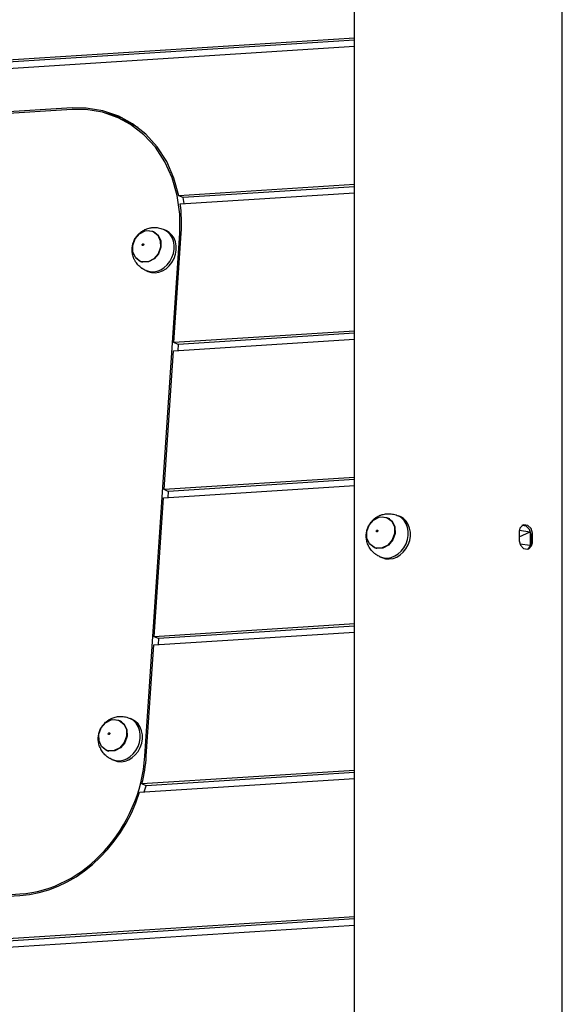
# Model space of a CAD drawing. Units: millimetres. Extents: x -5564 to 4930, y 1194 to 8086.
# Drawn here: x -3654 to -3331, y 6067 to 6653 of the extents above; entities that cross this region are included whole.
import ezdxf

# ---------------------------------------------------------------- set-up
doc = ezdxf.new("R2010")
doc.units = ezdxf.units.MM
doc.linetypes.add('K5LT_BASIC', pattern=[0])
doc.layers.add('Системный слой', color=7, linetype='Continuous')

# ---------------------------------------------------------------- blocks, each defined once
blk = doc.blocks.new('U3')
at = {"layer": 'Системный слой', "linetype": 'K5LT_BASIC'}
for p, q in [((-3605.37, 6231.41), (-3602.77, 6234.45)), ((-3602.77, 6234.45), (-3599.42, 6236.17)), ((-3599.42, 6236.17), (-3598.5, 6236.36)), ((-3598.5, 6236.36), (-3595.04, 6236.03)), ((-3595.04, 6236.03), (-3594.56, 6235.84)), ((-3594.56, 6235.84), (-3591.86, 6233.69)), ((-3591.86, 6233.69), (-3590.33, 6230.37)), ((-3606.75, 6227.58), (-3605.37, 6231.41)), ((-3606.67, 6223.66), (-3606.75, 6227.58)), ((-3590.25, 6226.44), (-3591.63, 6222.62)), ((-3590.33, 6230.37), (-3590.25, 6226.44)), ((-3605.15, 6220.33), (-3606.67, 6223.66)), ((-3602.44, 6218.19), (-3605.15, 6220.33)), ((-3591.63, 6222.62), (-3594.23, 6219.58)), ((-3601.11, 6217.75), (-3602.44, 6218.19)), ((-3597.59, 6217.85), (-3601.11, 6217.75)), ((-3594.23, 6219.58), (-3597.59, 6217.85))]:
    blk.add_line(p, q, dxfattribs=at)
blk = doc.blocks.new('U43')
at = {"layer": 'Системный слой', "linetype": 'K5LT_BASIC'}
for p, q in [((-3577.39, 6527.84), (-3574.13, 6527.24)), ((-3574.13, 6527.24), (-3571.41, 6525.09)), ((-3571.41, 6525.09), (-3569.87, 6521.75)), ((-3569.87, 6521.75), (-3569.77, 6517.81)), ((-3571.13, 6513.96), (-3573.72, 6510.87)), ((-3569.77, 6517.81), (-3571.13, 6513.96)), ((-3582.09, 6509.41), (-3584.71, 6511.43)), ((-3580.62, 6508.94), (-3582.09, 6509.41)), ((-3577.08, 6509.1), (-3580.62, 6508.94)), ((-3573.72, 6510.87), (-3577.08, 6509.1))]:
    blk.add_line(p, q, dxfattribs=at)
blk = doc.blocks.new('U107')
at = {"layer": 'Системный слой', "linetype": 'K5LT_BASIC'}
for p, q in [((-3585.19, 6522.8), (-3582.59, 6525.85)), ((-3582.59, 6525.85), (-3579.23, 6527.57)), ((-3579.23, 6527.57), (-3578.31, 6527.76)), ((-3578.31, 6527.76), (-3574.85, 6527.43)), ((-3574.85, 6527.43), (-3574.38, 6527.24)), ((-3574.38, 6527.24), (-3571.67, 6525.09)), ((-3586.57, 6518.98), (-3585.19, 6522.8)), ((-3571.67, 6525.09), (-3570.14, 6521.76)), ((-3570.14, 6521.76), (-3570.07, 6517.84)), ((-3586.49, 6515.06), (-3586.57, 6518.98)), ((-3584.96, 6511.73), (-3586.49, 6515.06)), ((-3571.45, 6514.02), (-3574.05, 6510.98)), ((-3570.07, 6517.84), (-3571.45, 6514.02)), ((-3582.26, 6509.59), (-3584.96, 6511.73)), ((-3580.92, 6509.15), (-3582.26, 6509.59)), ((-3577.4, 6509.25), (-3580.92, 6509.15)), ((-3574.05, 6510.98), (-3577.4, 6509.25))]:
    blk.add_line(p, q, dxfattribs=at)
blk = doc.blocks.new('U449')
at = {"layer": 'Системный слой', "linetype": 'K5LT_BASIC'}
for p, q in [((-3614.53, 6599.86), (-3622.68, 6599.9)), ((-3604.65, 6598.28), (-3614.53, 6599.86)), ((-3595.27, 6595.04), (-3604.65, 6598.28)), ((-3587.82, 6591.02), (-3595.27, 6595.04)), ((-3579.91, 6584.93), (-3587.82, 6591.02)), ((-3573.03, 6577.48), (-3579.91, 6584.93)), ((-3567.35, 6568.82), (-3573.03, 6577.48)), ((-3562.98, 6559.14), (-3567.35, 6568.82)), ((-3560.01, 6548.66), (-3562.98, 6559.14)), ((-3558.52, 6537.6), (-3560.01, 6548.66)), ((-3558.53, 6526.2), (-3558.52, 6537.6))]:
    blk.add_line(p, q, dxfattribs=at)
blk = doc.blocks.new('U561')
at = {"layer": 'Системный слой', "linetype": 'K5LT_BASIC'}
for p, q in [((-3614.24, 6600.82), (-3622.62, 6600.88)), ((-3604.3, 6599.21), (-3614.24, 6600.82)), ((-3594.87, 6595.95), (-3604.3, 6599.21)), ((-3586.7, 6591.48), (-3594.87, 6595.95)), ((-3578.8, 6585.25), (-3586.7, 6591.48)), ((-3571.96, 6577.67), (-3578.8, 6585.25)), ((-3566.31, 6568.89), (-3571.96, 6577.67)), ((-3561.98, 6559.11), (-3566.31, 6568.89)), ((-3559.07, 6548.53), (-3561.98, 6559.11))]:
    blk.add_line(p, q, dxfattribs=at)
blk = doc.blocks.new('U569')
at = {"layer": 'Системный слой', "linetype": 'K5LT_BASIC'}
for p, q in [((-3602.01, 6597.61), (-3602.63, 6597.73)), ((-3592.42, 6594.79), (-3602.01, 6597.61))]:
    blk.add_line(p, q, dxfattribs=at)
blk = doc.blocks.new('U686')
at = {"layer": 'Системный слой', "linetype": 'K5LT_BASIC'}
for p, q in [((-3437.83, 6357.26), (-3434.58, 6356.67)), ((-3434.58, 6356.67), (-3431.86, 6354.51)), ((-3431.86, 6354.51), (-3430.31, 6351.17)), ((-3430.31, 6351.17), (-3430.21, 6347.23)), ((-3430.21, 6347.23), (-3431.58, 6343.39)), ((-3442.54, 6338.83), (-3445.16, 6340.85)), ((-3441.07, 6338.36), (-3442.54, 6338.83)), ((-3437.53, 6338.52), (-3441.07, 6338.36)), ((-3434.17, 6340.3), (-3437.53, 6338.52)), ((-3431.58, 6343.39), (-3434.17, 6340.3))]:
    blk.add_line(p, q, dxfattribs=at)
blk = doc.blocks.new('U724')
at = {"layer": 'Системный слой', "linetype": 'K5LT_BASIC'}
for p, q in [((-3445.63, 6352.23), (-3443.03, 6355.27)), ((-3443.03, 6355.27), (-3439.68, 6357)), ((-3439.68, 6357), (-3438.76, 6357.19)), ((-3438.76, 6357.19), (-3435.3, 6356.86)), ((-3435.3, 6356.86), (-3434.82, 6356.66)), ((-3434.82, 6356.66), (-3432.12, 6354.52)), ((-3447.01, 6348.41), (-3445.63, 6352.23)), ((-3432.12, 6354.52), (-3430.59, 6351.19)), ((-3430.59, 6351.19), (-3430.51, 6347.27)), ((-3446.93, 6344.49), (-3447.01, 6348.41)), ((-3445.41, 6341.16), (-3446.93, 6344.49)), ((-3431.89, 6343.45), (-3434.49, 6340.4)), ((-3430.51, 6347.27), (-3431.89, 6343.45)), ((-3442.7, 6339.01), (-3445.41, 6341.16)), ((-3441.37, 6338.58), (-3442.7, 6339.01)), ((-3437.85, 6338.68), (-3441.37, 6338.58)), ((-3434.49, 6340.4), (-3437.85, 6338.68))]:
    blk.add_line(p, q, dxfattribs=at)
blk = doc.blocks.new('U793')
at = {"layer": 'Системный слой', "linetype": 'K5LT_BASIC'}
for p, q in [((-3354.41, 6351.98), (-3354.61, 6351.93)), ((-3352.01, 6351.59), (-3354.41, 6351.98)), ((-3350.09, 6349.73), (-3352.01, 6351.59)), ((-3349.35, 6347.09), (-3350.09, 6349.73))]:
    blk.add_line(p, q, dxfattribs=at)
blk = doc.blocks.new('U794')
at = {"layer": 'Системный слой', "linetype": 'K5LT_BASIC'}
for p, q in [((-3356.21, 6342.85), (-3355.48, 6340.21)), ((-3355.48, 6340.21), (-3353.56, 6338.35)), ((-3353.56, 6338.35), (-3351.16, 6337.96)), ((-3351.16, 6337.96), (-3350.44, 6338.18)), ((-3350.44, 6338.18), (-3348.78, 6339.86)), ((-3348.78, 6339.86), (-3348.37, 6341.73))]:
    blk.add_line(p, q, dxfattribs=at)
blk = doc.blocks.new('U804')
at = {"layer": 'Системный слой', "linetype": 'K5LT_BASIC'}
for p, q in [((-3350.95, 6338), (-3349.55, 6339.96)), ((-3349.55, 6339.96), (-3349.35, 6341.28))]:
    blk.add_line(p, q, dxfattribs=at)
blk = doc.blocks.new('U811')
at = {"layer": 'Системный слой', "linetype": 'K5LT_BASIC'}
for p, q in [((-3355.81, 6350.52), (-3356.21, 6348.65)), ((-3354.14, 6352.19), (-3355.81, 6350.52)), ((-3353.43, 6352.42), (-3354.14, 6352.19)), ((-3351.03, 6352.03), (-3353.43, 6352.42)), ((-3349.1, 6350.17), (-3351.03, 6352.03)), ((-3348.37, 6347.53), (-3349.1, 6350.17))]:
    blk.add_line(p, q, dxfattribs=at)
blk = doc.blocks.new('U861')
at = {"layer": 'Системный слой', "linetype": 'K5LT_BASIC'}
for p, q in [((-3597.57, 6236.44), (-3594.32, 6235.84)), ((-3594.32, 6235.84), (-3591.6, 6233.69)), ((-3591.6, 6233.69), (-3590.05, 6230.35)), ((-3589.95, 6226.41), (-3591.32, 6222.56)), ((-3590.05, 6230.35), (-3589.95, 6226.41)), ((-3591.32, 6222.56), (-3593.91, 6219.48)), ((-3602.28, 6218.01), (-3604.9, 6220.03)), ((-3600.81, 6217.54), (-3602.28, 6218.01)), ((-3597.27, 6217.7), (-3600.81, 6217.54)), ((-3593.91, 6219.48), (-3597.27, 6217.7))]:
    blk.add_line(p, q, dxfattribs=at)

msp = doc.modelspace()

# ---------------------------------------------------------------- linework, layer by layer
at = {"layer": 'Системный слой', "linetype": 'K5LT_BASIC'}
for p, q in [((-3454.33, 5535.31), (-3454.33, 7148.71)), ((-3330.51, 5535.37), (-3330.51, 7148.78)), ((-4130.28, 6594.66), (-3454.33, 6637.62)), ((-3454.33, 6642.47), (-4129.64, 6599.55)), ((-3454.33, 6641.21), (-4127.17, 6598.45)), ((-3622.68, 6599.9), (-3796.06, 6589.36)), ((-3622.62, 6600.88), (-3796, 6590.33)), ((-3590.33, 6592.83), (-3595.27, 6595.04)), ((-3583.42, 6589.16), (-3590.33, 6592.83)), ((-3454.33, 6555.18), (-3559.07, 6548.53)), ((-3558.26, 6543.73), (-3454.33, 6550.34)), ((-3454.33, 6553.92), (-3556.6, 6547.43)), ((-3556.6, 6547.43), (-3559.07, 6548.53)), ((-3555.97, 6543.88), (-3556.6, 6547.43)), ((-3579.34, 6214.54), (-3558.53, 6526.2)), ((-3574.38, 6527.24), (-3573.1, 6526.67)), ((-3567.89, 6528.38), (-3566.74, 6527.87)), ((-3562.02, 6461.06), (-3557.66, 6526.26)), ((-3582.26, 6509.59), (-3580.98, 6509.02)), ((-3578.78, 6504), (-3577.62, 6503.48)), ((-3454.33, 6467.9), (-3562.02, 6461.06)), ((-3454.33, 6466.64), (-3559.54, 6459.96)), ((-3562.34, 6456.19), (-3454.33, 6463.05)), ((-3559.54, 6459.96), (-3562.02, 6461.06)), ((-3567.87, 6373.4), (-3562.34, 6456.19)), ((-3559.54, 6459.96), (-3559.78, 6456.35)), ((-3454.33, 6380.62), (-3567.87, 6373.4)), ((-3454.33, 6379.36), (-3565.4, 6372.3)), ((-3568.19, 6368.53), (-3454.33, 6375.77)), ((-3565.4, 6372.3), (-3567.87, 6373.4)), ((-3573.72, 6285.75), (-3568.19, 6368.53)), ((-3565.4, 6372.3), (-3565.64, 6368.7)), ((-3434.82, 6356.66), (-3433.55, 6356.1)), ((-3428.34, 6357.81), (-3427.19, 6357.29)), ((-3356.21, 6348.65), (-3356.21, 6342.85)), ((-3356.21, 6345.36), (-3349.67, 6348.28)), ((-3356.18, 6349.22), (-3349.67, 6348.28)), ((-3349.67, 6348.28), (-3349.67, 6340.06)), ((-3349.35, 6347.09), (-3349.35, 6341.28)), ((-3348.37, 6341.73), (-3348.37, 6347.53)), ((-3442.7, 6339.01), (-3441.43, 6338.45)), ((-3349.67, 6340.06), (-3355.85, 6340.95)), ((-3439.22, 6333.43), (-3438.07, 6332.91)), ((-3454.33, 6293.34), (-3573.72, 6285.75)), ((-3454.33, 6292.08), (-3571.25, 6284.65)), ((-3574.04, 6280.88), (-3454.33, 6288.49)), ((-3571.25, 6284.65), (-3573.72, 6285.75)), ((-3578.47, 6214.6), (-3574.04, 6280.88)), ((-3571.25, 6284.65), (-3571.49, 6281.04)), ((-3594.56, 6235.84), (-3593.29, 6235.27)), ((-3588.08, 6236.98), (-3586.93, 6236.47)), ((-3602.44, 6218.19), (-3601.17, 6217.62)), ((-3598.96, 6212.6), (-3597.81, 6212.09)), ((-3454.33, 6206.05), (-3581.12, 6198)), ((-3454.33, 6204.79), (-3578.65, 6196.89)), ((-3582.52, 6193.06), (-3454.33, 6201.2)), ((-3578.65, 6196.89), (-3581.12, 6198)), ((-3579.66, 6193.24), (-3578.65, 6196.89)), ((-3827.27, 6121.87), (-3653.89, 6132.41)), ((-3827.33, 6120.89), (-3653.95, 6131.44)), ((-3454.33, 6118.77), (-4198.66, 6071.47)), ((-3454.33, 6117.51), (-4196.19, 6070.37)), ((-4199.3, 6066.58), (-3454.33, 6113.92))]:
    msp.add_line(p, q, dxfattribs=at)
for centre, major_axis, start_param, end_param in [((-3627.88, 6521.99), (33.02, 73.97), 5.125528, 5.350273), ((-3573.42, 6516.23), (5.44, 12.19), 3.16491, 6.259868), ((-3572.18, 6515.67), (5.44, 12.19), 3.141593, 6.283185), ((-3433.87, 6345.65), (5.44, 12.19), 3.16491, 6.259868), ((-3432.63, 6345.1), (5.44, 12.19), 3.141593, 6.283185), ((-3593.61, 6224.83), (5.44, 12.19), 3.16491, 6.259868), ((-3592.37, 6224.28), (5.44, 12.19), 3.141593, 6.283185), ((-3648.69, 6210.33), (-32.61, -73.05), 0.413139, 1.983935), ((-3648.69, 6210.33), (33.02, 73.97), 4.914724, 5.125528), ((-3648.69, 6210.33), (-33.02, -73.97), 0.413139, 1.709491)]:
    msp.add_ellipse(centre, major_axis=major_axis, ratio=0.840878, start_param=start_param, end_param=end_param, dxfattribs=at)
for centre in [(-3580.49, 6519.38), (-3440.93, 6348.81), (-3600.67, 6227.98)]:
    msp.add_ellipse(centre, major_axis=(0.221, 0.495), ratio=0.840878, dxfattribs=at)
for points, knots in [([(-3578.62, 6503.93), (-3578.67, 6503.95), (-3578.73, 6503.97), (-3579.12, 6504.17), (-3579.47, 6504.33), (-3579.87, 6504.53), (-3579.93, 6504.56), (-3580.28, 6504.75), (-3580.58, 6504.94), (-3581.01, 6505.21), (-3581.13, 6505.3), (-3581.36, 6505.46), (-3581.47, 6505.54), (-3581.87, 6505.85), (-3582.15, 6506.07), (-3582.8, 6506.65), (-3583.15, 6507), (-3583.81, 6507.73), (-3584.12, 6508.12), (-3584.7, 6508.91), (-3584.96, 6509.33), (-3585.3, 6509.93), (-3585.4, 6510.11), (-3585.62, 6510.54), (-3585.74, 6510.79), (-3586.03, 6511.48), (-3586.2, 6511.93), (-3586.48, 6512.83), (-3586.59, 6513.29), (-3586.75, 6514.08), (-3586.8, 6514.41), (-3586.86, 6514.9), (-3586.88, 6515.06), (-3586.9, 6515.31), (-3586.9, 6515.42), (-3586.92, 6515.72), (-3586.93, 6515.93), (-3586.94, 6516.51), (-3586.93, 6516.87), (-3586.89, 6517.39), (-3586.88, 6517.53), (-3586.82, 6518.12), (-3586.75, 6518.57), (-3586.61, 6519.25), (-3586.56, 6519.49), (-3586.44, 6519.92), (-3586.39, 6520.12), (-3586.3, 6520.41), (-3586.27, 6520.49), (-3586.09, 6521.02), (-3585.92, 6521.45), (-3585.53, 6522.29), (-3585.32, 6522.7), (-3584.93, 6523.37), (-3584.76, 6523.62), (-3584.5, 6524), (-3584.41, 6524.12), (-3584.18, 6524.43), (-3584.03, 6524.62), (-3583.75, 6524.97), (-3583.61, 6525.13), (-3583.2, 6525.57), (-3582.92, 6525.84), (-3582.6, 6526.15), (-3582.55, 6526.19), (-3582.17, 6526.53), (-3581.82, 6526.82), (-3581.36, 6527.15), (-3581.27, 6527.21), (-3580.95, 6527.43), (-3580.71, 6527.58), (-3580.42, 6527.77), (-3580.36, 6527.8), (-3579.98, 6528.02), (-3579.65, 6528.18), (-3579.24, 6528.39), (-3579.15, 6528.42), (-3578.76, 6528.6), (-3578.46, 6528.72), (-3577.7, 6529), (-3577.25, 6529.13), (-3576.36, 6529.35), (-3575.92, 6529.44), (-3575.49, 6529.5)], [0, 0, 0, 0, 0.114745, 0.114745, 0.901249, 0.901249, 1.021722, 1.021722, 1.735116, 1.735116, 2.042015, 2.042015, 2.316145, 2.316145, 3.0586, 3.0586, 4.06941, 4.06941, 5.072555, 5.072555, 6.065014, 6.065014, 6.483699, 6.483699, 7.044648, 7.044648, 8.010733, 8.010733, 8.96372, 8.96372, 9.653183, 9.653183, 9.968091, 9.968091, 10.177953, 10.177953, 10.597676, 10.597676, 11.347153, 11.347153, 11.639302, 11.639302, 12.557303, 12.557303, 13.048892, 13.048892, 13.471321, 13.471321, 13.661585, 13.661585, 14.595632, 14.595632, 15.537279, 15.537279, 16.161753, 16.161753, 16.466295, 16.466295, 16.952286, 16.952286, 17.381153, 17.381153, 18.171239, 18.171239, 18.29256, 18.29256, 19.214489, 19.214489, 19.43182, 19.43182, 20.002673, 20.002673, 20.139928, 20.139928, 20.882174, 20.882174, 21.078773, 21.078773, 21.749544, 21.749544, 22.711982, 22.711982, 23.610376, 23.610376, 23.610376, 23.610376]), ([(-3575.49, 6529.5), (-3575.23, 6529.54), (-3574.97, 6529.57), (-3574.32, 6529.62), (-3573.94, 6529.64), (-3573.05, 6529.63), (-3572.56, 6529.61), (-3571.58, 6529.5), (-3571.08, 6529.41), (-3570.11, 6529.19), (-3569.63, 6529.05), (-3568.73, 6528.74), (-3568.31, 6528.55), (-3567.84, 6528.36), (-3567.79, 6528.33), (-3567.74, 6528.31)], [0, 0, 0, 0, 0.527402, 0.527402, 1.318505, 1.318505, 2.321398, 2.321398, 3.332742, 3.332742, 4.349489, 4.349489, 5.274904, 5.274904, 5.389624, 5.389624, 5.389624, 5.389624]), ([(-3439.07, 6333.36), (-3439.12, 6333.38), (-3439.17, 6333.4), (-3439.57, 6333.59), (-3439.92, 6333.76), (-3440.32, 6333.95), (-3440.37, 6333.98), (-3440.73, 6334.18), (-3441.03, 6334.37), (-3441.45, 6334.64), (-3441.58, 6334.72), (-3441.81, 6334.89), (-3441.92, 6334.97), (-3442.31, 6335.28), (-3442.6, 6335.5), (-3443.24, 6336.07), (-3443.6, 6336.42), (-3444.26, 6337.16), (-3444.57, 6337.54), (-3445.14, 6338.34), (-3445.41, 6338.75), (-3445.75, 6339.36), (-3445.85, 6339.54), (-3446.06, 6339.97), (-3446.18, 6340.22), (-3446.48, 6340.91), (-3446.64, 6341.36), (-3446.92, 6342.26), (-3447.04, 6342.71), (-3447.19, 6343.5), (-3447.25, 6343.84), (-3447.31, 6344.33), (-3447.32, 6344.48), (-3447.34, 6344.74), (-3447.35, 6344.84), (-3447.37, 6345.15), (-3447.38, 6345.36), (-3447.39, 6345.93), (-3447.38, 6346.3), (-3447.34, 6346.81), (-3447.33, 6346.96), (-3447.27, 6347.55), (-3447.2, 6348), (-3447.06, 6348.68), (-3447, 6348.91), (-3446.89, 6349.35), (-3446.83, 6349.55), (-3446.74, 6349.83), (-3446.71, 6349.92), (-3446.54, 6350.44), (-3446.37, 6350.87), (-3445.98, 6351.72), (-3445.76, 6352.13), (-3445.37, 6352.79), (-3445.2, 6353.05), (-3444.95, 6353.43), (-3444.86, 6353.55), (-3444.63, 6353.86), (-3444.48, 6354.05), (-3444.19, 6354.4), (-3444.05, 6354.56), (-3443.65, 6355), (-3443.36, 6355.27), (-3443.04, 6355.58), (-3443, 6355.62), (-3442.62, 6355.96), (-3442.26, 6356.25), (-3441.81, 6356.58), (-3441.72, 6356.64), (-3441.39, 6356.85), (-3441.16, 6357.01), (-3440.86, 6357.19), (-3440.8, 6357.23), (-3440.43, 6357.44), (-3440.1, 6357.6), (-3439.69, 6357.81), (-3439.6, 6357.85), (-3439.21, 6358.03), (-3438.9, 6358.15), (-3438.15, 6358.42), (-3437.69, 6358.56), (-3436.8, 6358.78), (-3436.37, 6358.86), (-3435.93, 6358.93)], [0, 0, 0, 0, 0.114745, 0.114745, 0.901249, 0.901249, 1.021722, 1.021722, 1.735116, 1.735116, 2.042015, 2.042015, 2.316145, 2.316145, 3.0586, 3.0586, 4.06941, 4.06941, 5.072555, 5.072555, 6.065014, 6.065014, 6.483699, 6.483699, 7.044648, 7.044648, 8.010733, 8.010733, 8.96372, 8.96372, 9.653183, 9.653183, 9.968091, 9.968091, 10.177953, 10.177953, 10.597676, 10.597676, 11.347153, 11.347153, 11.639302, 11.639302, 12.557303, 12.557303, 13.048892, 13.048892, 13.471321, 13.471321, 13.661585, 13.661585, 14.595632, 14.595632, 15.537279, 15.537279, 16.161753, 16.161753, 16.466295, 16.466295, 16.952286, 16.952286, 17.381153, 17.381153, 18.171239, 18.171239, 18.29256, 18.29256, 19.214489, 19.214489, 19.43182, 19.43182, 20.002673, 20.002673, 20.139928, 20.139928, 20.882174, 20.882174, 21.078773, 21.078773, 21.749544, 21.749544, 22.711982, 22.711982, 23.610376, 23.610376, 23.610376, 23.610376]), ([(-3435.93, 6358.93), (-3435.68, 6358.96), (-3435.42, 6358.99), (-3434.77, 6359.05), (-3434.38, 6359.06), (-3433.5, 6359.06), (-3433.01, 6359.03), (-3432.02, 6358.92), (-3431.53, 6358.84), (-3430.56, 6358.62), (-3430.08, 6358.48), (-3429.17, 6358.17), (-3428.76, 6357.98), (-3428.29, 6357.79), (-3428.24, 6357.76), (-3428.19, 6357.73)], [0, 0, 0, 0, 0.527402, 0.527402, 1.318505, 1.318505, 2.321398, 2.321398, 3.332742, 3.332742, 4.349489, 4.349489, 5.274904, 5.274904, 5.389624, 5.389624, 5.389624, 5.389624]), ([(-3598.81, 6212.53), (-3598.86, 6212.56), (-3598.91, 6212.57), (-3599.31, 6212.77), (-3599.66, 6212.93), (-3600.06, 6213.13), (-3600.11, 6213.16), (-3600.47, 6213.36), (-3600.77, 6213.54), (-3601.19, 6213.81), (-3601.32, 6213.9), (-3601.55, 6214.06), (-3601.66, 6214.14), (-3602.05, 6214.45), (-3602.34, 6214.67), (-3602.98, 6215.25), (-3603.34, 6215.6), (-3604, 6216.33), (-3604.31, 6216.72), (-3604.88, 6217.52), (-3605.15, 6217.93), (-3605.49, 6218.53), (-3605.59, 6218.71), (-3605.8, 6219.14), (-3605.92, 6219.39), (-3606.22, 6220.08), (-3606.38, 6220.53), (-3606.66, 6221.43), (-3606.78, 6221.89), (-3606.93, 6222.68), (-3606.99, 6223.01), (-3607.05, 6223.5), (-3607.06, 6223.66), (-3607.08, 6223.91), (-3607.09, 6224.02), (-3607.11, 6224.33), (-3607.12, 6224.53), (-3607.13, 6225.11), (-3607.12, 6225.48), (-3607.08, 6225.99), (-3607.07, 6226.13), (-3607.01, 6226.72), (-3606.94, 6227.17), (-3606.8, 6227.85), (-3606.74, 6228.09), (-3606.63, 6228.52), (-3606.57, 6228.72), (-3606.48, 6229.01), (-3606.45, 6229.1), (-3606.28, 6229.62), (-3606.11, 6230.05), (-3605.72, 6230.89), (-3605.5, 6231.31), (-3605.11, 6231.97), (-3604.94, 6232.22), (-3604.69, 6232.6), (-3604.6, 6232.72), (-3604.37, 6233.03), (-3604.22, 6233.22), (-3603.93, 6233.57), (-3603.79, 6233.73), (-3603.39, 6234.18), (-3603.1, 6234.44), (-3602.78, 6234.76), (-3602.74, 6234.79), (-3602.36, 6235.14), (-3602, 6235.42), (-3601.55, 6235.75), (-3601.46, 6235.82), (-3601.13, 6236.03), (-3600.9, 6236.18), (-3600.6, 6236.37), (-3600.54, 6236.4), (-3600.17, 6236.62), (-3599.84, 6236.78), (-3599.43, 6236.99), (-3599.34, 6237.03), (-3598.95, 6237.2), (-3598.64, 6237.32), (-3597.89, 6237.6), (-3597.43, 6237.73), (-3596.54, 6237.95), (-3596.11, 6238.04), (-3595.67, 6238.1)], [0, 0, 0, 0, 0.114745, 0.114745, 0.901249, 0.901249, 1.021722, 1.021722, 1.735116, 1.735116, 2.042015, 2.042015, 2.316145, 2.316145, 3.0586, 3.0586, 4.06941, 4.06941, 5.072555, 5.072555, 6.065014, 6.065014, 6.483699, 6.483699, 7.044648, 7.044648, 8.010733, 8.010733, 8.96372, 8.96372, 9.653183, 9.653183, 9.968091, 9.968091, 10.177953, 10.177953, 10.597676, 10.597676, 11.347153, 11.347153, 11.639302, 11.639302, 12.557303, 12.557303, 13.048892, 13.048892, 13.471321, 13.471321, 13.661585, 13.661585, 14.595632, 14.595632, 15.537279, 15.537279, 16.161753, 16.161753, 16.466295, 16.466295, 16.952286, 16.952286, 17.381153, 17.381153, 18.171239, 18.171239, 18.29256, 18.29256, 19.214489, 19.214489, 19.43182, 19.43182, 20.002673, 20.002673, 20.139928, 20.139928, 20.882174, 20.882174, 21.078773, 21.078773, 21.749544, 21.749544, 22.711982, 22.711982, 23.610376, 23.610376, 23.610376, 23.610376]), ([(-3595.67, 6238.1), (-3595.42, 6238.14), (-3595.16, 6238.17), (-3594.51, 6238.22), (-3594.12, 6238.24), (-3593.24, 6238.24), (-3592.75, 6238.21), (-3591.76, 6238.1), (-3591.27, 6238.01), (-3590.3, 6237.79), (-3589.82, 6237.66), (-3588.91, 6237.34), (-3588.5, 6237.15), (-3588.03, 6236.96), (-3587.98, 6236.93), (-3587.93, 6236.91)], [0, 0, 0, 0, 0.527402, 0.527402, 1.318505, 1.318505, 2.321398, 2.321398, 3.332742, 3.332742, 4.349489, 4.349489, 5.274904, 5.274904, 5.389624, 5.389624, 5.389624, 5.389624])]:
    msp.add_open_spline(points, degree=3, knots=knots, dxfattribs=at)

# ---------------------------------------------------------------- block references
at = {"layer": 'Системный слой'}
for name in ['U449', 'U561', 'U569', 'U107', 'U43', 'U724', 'U686', 'U811', 'U793', 'U794', 'U804', 'U3', 'U861']:
    msp.add_blockref(name, (0, 0), dxfattribs=at)

doc.saveas('drawing.dxf')
